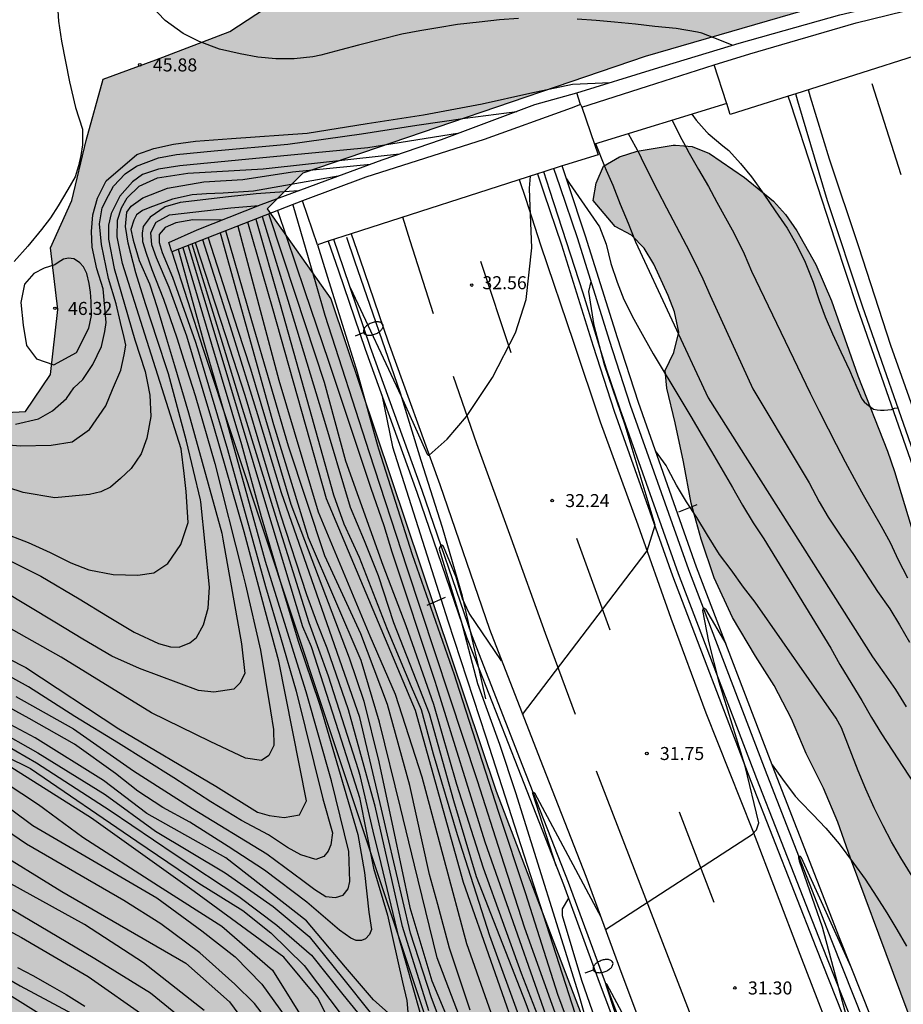
# Model space of a CAD drawing. Units: metres. Extents: x 583444 to 583795, y 4794790 to 4795041.
# Drawn here: x 583542 to 583593, y 4794900 to 4794956 of the extents above; entities that cross this region are included whole.
import ezdxf

# ---------------------------------------------------------------- set-up
doc = ezdxf.new("R2010")
doc.units = ezdxf.units.M
for name, color, linetype in [('020104', 34, 'Continuous'), ('020204', 9, 'Continuous'), ('020308', 9, 'Continuous'), ('050102', 4, 'Continuous'), ('060102', 9, 'Continuous'), ('060113', 4, 'Continuous'), ('060119', 9, 'Continuous'), ('060129', 1, 'Continuous'), ('060130', 9, 'Continuous'), ('070105', 6, 'Continuous'), ('070108', 9, 'VALLA'), ('090109', 9, 'Continuous'), ('100106', 63, 'Continuous'), ('250202', 9, 'Continuous'), ('260101', 9, 'Continuous'), ('990504', 63, 'Continuous')]:
    doc.layers.add(name, color=color, linetype=linetype)
doc.layers.add('020105', color=24, linetype='Continuous', lineweight=30)
doc.styles.add('ARIAL', font='ARIAL.TTF', dxfattribs={"height": 1})
doc.linetypes.add('VALLA', pattern='A,1,[200,DONOSTI.shx,S=0.1,R=0,X=0,Y=0],1', length=2)

# ---------------------------------------------------------------- blocks, each defined once
blk = doc.blocks.new('FAREDI')
blk.add_line((0, 0), (0.5, 0))
blk.add_lwpolyline([(0.5, 0, 0.159986), (0.538, -0.117, 0.106322), (0.675, -0.238, 0.071006), (0.858, -0.309, 0.057309), (1.099, -0.337, 0.057309), (1.339, -0.309, 0.071006), (1.522, -0.238, 0.106322), (1.659, -0.117, 0.159986), (1.697, 0, 0.159986), (1.659, 0.117, 0.106322), (1.522, 0.238, 0.071006), (1.339, 0.309, 0.057309), (1.099, 0.337, 0.057309), (0.858, 0.309, 0.071006), (0.675, 0.238, 0.106322), (0.538, 0.117, 0.159986)], format="xyb", close=True)
blk = doc.blocks.new('COTAPU')
blk.add_circle((0, 0), 0.075)

msp = doc.modelspace()

# ---------------------------------------------------------------- hatches: boundary and pattern name
at = {"layer": '990504'}
for points in [[(583627.325, 4794974.506), (583629.565, 4794971.956), (583630.875, 4794968.656), (583631.195, 4794967.726), (583631.395, 4794966.956), (583631.464, 4794964.286), (583631.824, 4794963.186), (583632.774, 4794961.536), (583633.294, 4794959.616), (583633.464, 4794957.046), (583633.334, 4794955.466), (583633.314, 4794954.596), (583633.504, 4794953.006), (583633.684, 4794950.276), (583633.664, 4794949.406), (583633.764, 4794948.476), (583634.014, 4794947.596), (583634.604, 4794946.876), (583635.364, 4794946.536), (583636.124, 4794946.416), (583637.924, 4794946.226), (583639.554, 4794945.926), (583640.374, 4794945.636), (583641.244, 4794945.406), (583642.054, 4794945.066), (583643.564, 4794944.276), (583645.074, 4794943.156), (583647.064, 4794941.536), (583647.763, 4794940.706), (583648.133, 4794939.826), (583648.333, 4794939.006), (583648.643, 4794938.126), (583649.653, 4794936.366), (583650.073, 4794935.266), (583650.113, 4794934.176), (583649.863, 4794932.276), (583649.953, 4794931.286), (583650.373, 4794930.296), (583650.903, 4794929.526), (583651.773, 4794928.966), (583653.503, 4794928.496), (583654.213, 4794928.156), (583654.863, 4794927.766), (583655.503, 4794927.266), (583656.093, 4794926.656), (583656.733, 4794925.826), (583657.263, 4794924.886), (583657.633, 4794924.016), (583657.933, 4794922.367), (583658.783, 4794921.097), (583659.393, 4794918.037), (583659.423, 4794917.047), (583659.193, 4794915.967), (583658.903, 4794914.937), (583658.833, 4794914.057), (583658.923, 4794913.027), (583659.183, 4794912.147), (583659.603, 4794911.487), (583660.252, 4794911.037), (583661.172, 4794910.527), (583661.932, 4794910.027), (583662.842, 4794909.247), (583663.592, 4794908.417), (583664.232, 4794907.587), (583665.142, 4794906.157), (583665.932, 4794904.667), (583666.292, 4794903.677), (583666.442, 4794902.637), (583666.072, 4794899.917), (583666.112, 4794899.147), (583666.242, 4794897.347), (583666.392, 4794896.527), (583666.762, 4794895.757), (583667.352, 4794894.987), (583668.252, 4794893.437), (583668.842, 4794892.557), (583669.592, 4794891.727), (583672.542, 4794888.897), (583673.242, 4794888.177), (583673.992, 4794887.397), (583674.522, 4794886.677), (583674.672, 4794885.917), (583674.662, 4794885.147), (583674.702, 4794884.387), (583675.281, 4794882.787), (583676.331, 4794880.267), (583676.791, 4794878.677), (583676.721, 4794877.907), (583676.371, 4794876.497), (583675.711, 4794875.907), (583673.601, 4794874.768), (583671.981, 4794874.368), (583671.041, 4794873.978), (583670.151, 4794873.728), (583668.971, 4794873.688), (583668.051, 4794873.898), (583667.062, 4794874.228), (583666.302, 4794874.688), (583665.452, 4794875.298), (583663.762, 4794876.688), (583662.202, 4794878.058), (583661.112, 4794878.828), (583659.052, 4794880.158), (583657.312, 4794881.468), (583655.222, 4794882.748), (583654.282, 4794883.188), (583653.812, 4794883.338), (583652.892, 4794882.808), (583652.222, 4794882.008), (583651.592, 4794881.088), (583650.752, 4794880.438), (583649.732, 4794879.748), (583648.222, 4794879.258), (583646.952, 4794879.268), (583645.972, 4794879.378), (583643.742, 4794880.138), (583642.592, 4794880.438), (583641.022, 4794881.228), (583639.942, 4794881.558), (583638.797, 4794881.698), (583638.038, 4794881.383), (583637.308, 4794880.754), (583635.714, 4794879.549), (583634.799, 4794878.919), (583633.884, 4794878.5), (583632.759, 4794878.367), (583631.686, 4794878.549), (583630.77, 4794879.306), (583630.114, 4794880.142), (583629.091, 4794882.077), (583628.132, 4794884.209), (583626.609, 4794888.209), (583624.798, 4794892.209), (583622.83, 4794896.183), (583621.885, 4794898.3), (583619.156, 4794904.81), (583618.394, 4794907.085), (583617.631, 4794909.543), (583617, 4794912.001), (583616.499, 4794914.486), (583614.869, 4794920.317), (583614.186, 4794922.356), (583613.45, 4794924.369), (583612.61, 4794926.513), (583611.112, 4794930.932), (583610.113, 4794934.515), (583609.693, 4794935.43), (583609.325, 4794936.502), (583609.037, 4794937.653), (583608.904, 4794938.856), (583608.273, 4794940.895), (583607.721, 4794942.961), (583606.092, 4794947.406), (583605.698, 4794948.609), (583605.303, 4794950.806), (583605.013, 4794951.774), (583604.881, 4794952.82), (583604.566, 4794953.866), (583604.198, 4794954.886), (583604.015, 4794955.827), (583604.095, 4794956.847), (583604.925, 4794957.347), (583605.895, 4794957.717), (583606.955, 4794958.017), (583609.055, 4794958.517), (583610.055, 4794958.806), (583611.125, 4794958.976), (583612.045, 4794959.436), (583612.645, 4794960.256), (583612.635, 4794961.266), (583611.645, 4794961.436), (583607.355, 4794960.806), (583602.595, 4794959.797), (583600.245, 4794959.357), (583598.065, 4794958.827), (583595.925, 4794958.227), (583591.545, 4794958.157), (583578.206, 4794954.287), (583558.496, 4794947.558), (583556.426, 4794945.498), (583560.109, 4794940.298), (583569.618, 4794911.918), (583580.756, 4794882.734), (583584.878, 4794866.679), (583586.048, 4794860.355), (583584.344, 4794857.52), (583580.354, 4794857.35), (583576.784, 4794860.48), (583573.194, 4794865.18), (583571.204, 4794867.42), (583567.564, 4794866.9), (583560.564, 4794867.69), (583557.814, 4794867.44), (583555.135, 4794867.98), (583552.625, 4794870.23), (583550.565, 4794872.5), (583548.655, 4794872.83), (583545.675, 4794874.93), (583542.315, 4794879.14), (583539.525, 4794880.87), (583535.745, 4794882.52), (583531.606, 4794884.89), (583523.986, 4794890.02), (583516.036, 4794893.37), (583507.917, 4794897.47), (583504.327, 4794900.39), (583503.267, 4794902.38), (583504.067, 4794903.73), (583505.327, 4794904.84), (583505.477, 4794906.13), (583504.777, 4794909.31), (583504.477, 4794913.19), (583504.357, 4794916.91), (583504.177, 4794918.94), (583502.567, 4794921.04), (583501.017, 4794920.68), (583499.207, 4794919.01), (583497.537, 4794918.25), (583495.647, 4794918.23), (583493.807, 4794919.79), (583492.697, 4794921.75), (583492.648, 4794924.01), (583493.198, 4794925.39), (583494.598, 4794927.39), (583496.198, 4794929.08), (583499.277, 4794930.05), (583502.547, 4794931), (583506.317, 4794931.789), (583508.937, 4794930.769), (583510.527, 4794927.72), (583511.727, 4794925.8), (583515.097, 4794925.159), (583518.267, 4794925.039), (583523.417, 4794925.809), (583526.057, 4794927.859), (583525.727, 4794930.159), (583524.567, 4794932.999), (583523.667, 4794935.879), (583523.637, 4794938.689), (583525.687, 4794941.559), (583526.397, 4794942.009), (583528.657, 4794942.639), (583531.447, 4794942.479), (583533.247, 4794940.269), (583533.947, 4794937.689), (583536.057, 4794934.829), (583538.776, 4794933.619), (583542.516, 4794933.809), (583543.956, 4794935.939), (583544.366, 4794939.688), (583543.956, 4794943.248), (583545.177, 4794945.978), (583545.997, 4794949.438), (583546.987, 4794952.978), (583550.017, 4794954.078), (583554.286, 4794955.728), (583556.776, 4794957.348), (583557.326, 4794959.748), (583559.656, 4794961.707), (583566.436, 4794963.747), (583569.186, 4794964.077), (583569.896, 4794962.997), (583568.666, 4794961.127), (583568.946, 4794959.217), (583570.506, 4794958.757), (583576.506, 4794959.607), (583595.066, 4794965.597), (583598.115, 4794967.327), (583599.195, 4794967.806), (583601.025, 4794968.896), (583603.145, 4794969.966), (583604.165, 4794970.556), (583606.125, 4794971.476), (583609.525, 4794972.976), (583611.615, 4794973.746), (583615.815, 4794975.186), (583616.945, 4794975.506), (583618.105, 4794975.746), (583619.125, 4794975.826), (583622.205, 4794975.766), (583623.235, 4794975.806), (583624.355, 4794975.676), (583625.245, 4794975.466)], [(583579.966, 4794949.159), (583580.922, 4794949.083), (583581.923, 4794948.681), (583583.926, 4794947.309), (583585.601, 4794945.938), (583586.304, 4794945.162), (583586.948, 4794944.222), (583588.041, 4794942.281), (583588.956, 4794940.191), (583590.456, 4794935.862), (583592.165, 4794931.517), (583592.585, 4794930.353), (583595.212, 4794921.662), (583595.918, 4794919.527), (583596.518, 4794917.093), (583597.869, 4794912.374), (583598.619, 4794910.299), (583600.343, 4794906.178), (583601.828, 4794901.997), (583604.692, 4794894.756), (583607.105, 4794889.517), (583608.138, 4794887.128), (583609.142, 4794884.964), (583610.146, 4794882.62), (583611.691, 4794878.424), (583613.852, 4794871.794), (583614.992, 4794868.629), (583615.982, 4794866.121), (583618.232, 4794859.452), (583618.818, 4794857.466), (583619.702, 4794854.704), (583620.632, 4794852.226), (583622.521, 4794847.672), (583623.271, 4794845.462), (583623.887, 4794843.357), (583624.592, 4794841.288), (583625.252, 4794839.138), (583627.145, 4794832.373), (583627.91, 4794829.85), (583628.735, 4794827.595), (583629.425, 4794825.49), (583630.174, 4794823.37), (583630.835, 4794821.309), (583631.316, 4794819.144), (583631.452, 4794818.053), (583631.304, 4794817.052), (583630.334, 4794816.662), (583629.362, 4794817.124), (583628.51, 4794817.661), (583622.783, 4794821.88), (583619, 4794824.504), (583618.341, 4794825.294), (583618.175, 4794826.34), (583618.155, 4794829.656), (583617.898, 4794832.24), (583617.506, 4794834.779), (583616.934, 4794837.453), (583616.363, 4794839.872), (583614.532, 4794845.591), (583613.034, 4794848.98), (583612.164, 4794851.309), (583611.085, 4794853.547), (583610.261, 4794855.682), (583609.541, 4794857.713), (583608.955, 4794859.848), (583608.189, 4794862.282), (583607.889, 4794863.507), (583607.078, 4794866), (583606.029, 4794868.703), (583605.039, 4794871.002), (583602.836, 4794875.809), (583601.203, 4794880.019), (583600.22, 4794882.058), (583599.065, 4794885.104), (583597.221, 4794889.389), (583595.003, 4794894.749), (583590.038, 4794908.051), (583589.318, 4794910.142), (583588.495, 4794912.097), (583587.491, 4794914.098), (583586.651, 4794916.083), (583585.648, 4794918.009), (583584.57, 4794919.71), (583583.237, 4794921.934), (583582.188, 4794924.218), (583581.438, 4794926.443), (583580.867, 4794928.534), (583580.415, 4794930.908), (583579.934, 4794933.149), (583579.453, 4794935.15), (583579.362, 4794936.165), (583579.868, 4794937.212), (583580.15, 4794938.377), (583579.904, 4794939.551), (583579.544, 4794940.492), (583578.705, 4794942.313), (583578.151, 4794943.224), (583577.418, 4794943.97), (583576.476, 4794944.476), (583575.219, 4794945.968), (583575.397, 4794946.984), (583575.816, 4794947.958), (583576.736, 4794948.498), (583577.756, 4794948.827), (583579.816, 4794949.167)]]:
    msp.add_hatch(color=256, dxfattribs=at).paths.add_polyline_path(points)

# ---------------------------------------------------------------- linework, layer by layer
at = {"layer": '020104', "flags": 128}
for points, elevation in [([(583570.906, 4794956.477), (583569.816, 4794956.397), (583568.646, 4794956.267), (583567.396, 4794956.127), (583566.266, 4794955.938), (583565.236, 4794955.768), (583564.186, 4794955.558), (583562.986, 4794955.258), (583561.696, 4794954.928), (583560.686, 4794954.668), (583559.516, 4794954.358), (583559.066, 4794954.268), (583557.996, 4794954.148), (583556.936, 4794954.148), (583555.886, 4794954.248), (583554.876, 4794954.438), (583553.696, 4794954.708), (583552.517, 4794955.138), (583551.597, 4794955.598), (583550.557, 4794956.358), (583549.727, 4794957.228)], 46), ([(583583.226, 4794954.927), (583582.516, 4794955.227), (583581.476, 4794955.617), (583581.236, 4794955.687), (583580.006, 4794955.897), (583578.776, 4794956.017), (583577.656, 4794956.137), (583576.436, 4794956.267), (583575.396, 4794956.357), (583574.286, 4794956.437)], 46), ([(583541.926, 4794933.079), (583543.266, 4794933.379), (583544.066, 4794933.849), (583544.876, 4794934.559), (583545.296, 4794935.169), (583545.816, 4794935.659), (583546.396, 4794936.518), (583546.886, 4794937.558), (583547.076, 4794938.428), (583547.166, 4794938.938), (583546.986, 4794940.878), (583546.626, 4794942.038), (583546.356, 4794943.288), (583546.316, 4794944.188), (583546.386, 4794945.148), (583546.666, 4794946.118), (583547.156, 4794947.108), (583548.926, 4794948.628), (583549.906, 4794948.968), (583551.046, 4794949.228), (583552.296, 4794949.388), (583554.376, 4794949.548), (583558.736, 4794949.858), (583562.196, 4794950.408), (583565.436, 4794950.908), (583568.816, 4794951.558), (583571.566, 4794952.158), (583574.026, 4794952.687), (583576.186, 4794952.787)], 45.5), ([(583580.896, 4794950.957), (583581.146, 4794950.607), (583581.756, 4794949.907), (583581.842, 4794949.835)], 34.5), ([(583579.766, 4794950.607), (583580.236, 4794949.657), (583580.412, 4794949.32)], 34), ([(583567.396, 4794949.838), (583562.226, 4794949.018), (583554.776, 4794948.308), (583551.396, 4794947.978), (583550.166, 4794947.788), (583549.256, 4794947.468), (583548.676, 4794947.048), (583547.936, 4794946.228), (583547.446, 4794945.228), (583547.296, 4794944.558), (583547.296, 4794943.748), (583547.616, 4794942.058), (583548.816, 4794937.938), (583549.406, 4794936.108), (583549.518, 4794935.547)], 44.5), ([(583577.236, 4794949.837), (583577.876, 4794948.677), (583577.982, 4794948.445)], 33.5), ([(583581.842, 4794949.835), (583582.693, 4794949.134), (583583.03, 4794948.854), (583583.699, 4794948.108), (583584.34, 4794947.34), (583585.043, 4794946.341), (583585.696, 4794945.371), (583586.394, 4794944.384), (583586.951, 4794943.402), (583587.429, 4794942.42), (583587.886, 4794941.259), (583588.241, 4794940.215), (583588.585, 4794939.267), (583589.008, 4794938.297), (583589.486, 4794937.247), (583589.993, 4794936.198), (583590.399, 4794935.188), (583590.698, 4794934.549), (583590.821, 4794934.375), (583590.979, 4794934.229), (583591.372, 4794933.954), (583591.574, 4794933.904), (583591.777, 4794933.882), (583591.984, 4794933.882), (583592.4, 4794933.917), (583592.585, 4794933.996), (583592.774, 4794934.027)], 34.5), ([(583575.346, 4794949.258), (583575.866, 4794947.958), (583575.967, 4794947.719)], 33), ([(583580.412, 4794949.32), (583580.74, 4794948.704), (583581.286, 4794947.756), (583581.853, 4794946.775), (583582.343, 4794945.888), (583582.833, 4794944.985), (583583.328, 4794944.115), (583583.908, 4794942.899), (583584.342, 4794941.895), (583587.721, 4794934.87), (583588.228, 4794933.821), (583588.757, 4794932.811), (583589.219, 4794931.908), (583589.731, 4794930.909), (583590.255, 4794929.955), (583590.779, 4794929.001), (583591.291, 4794928.098), (583591.809, 4794927.206), (583592.332, 4794926.258), (583592.789, 4794925.259), (583593.318, 4794924.216)], 34), ([(583550.136, 4794935.905), (583549.386, 4794938.268), (583548.106, 4794942.338), (583547.796, 4794943.878), (583547.806, 4794944.838), (583548.046, 4794945.558), (583548.376, 4794946.128), (583549.056, 4794946.808), (583550.116, 4794947.288), (583551.856, 4794947.558), (583556.196, 4794947.808), (583561.426, 4794948.378), (583564.066, 4794948.668)], 44), ([(583550.676, 4794936.218), (583550.106, 4794937.908), (583549.416, 4794940.018), (583548.876, 4794941.798), (583548.426, 4794943.518), (583548.266, 4794944.478), (583548.356, 4794945.298), (583548.606, 4794945.658), (583549.266, 4794946.138), (583550.696, 4794946.678), (583552.776, 4794947.058), (583555.026, 4794947.188), (583557.886, 4794947.628), (583562.396, 4794948.078)], 43.5), ([(583577.982, 4794948.445), (583578.379, 4794947.614), (583578.924, 4794946.546), (583579.449, 4794945.561), (583579.999, 4794944.495), (583580.574, 4794943.401), (583581.021, 4794942.535), (583581.528, 4794941.469), (583581.966, 4794940.49), (583584.417, 4794935.125), (583587.081, 4794930.668), (583587.668, 4794929.701), (583588.235, 4794928.6), (583588.76, 4794927.714), (583589.482, 4794926.627), (583590.221, 4794925.56), (583590.885, 4794924.526), (583591.593, 4794923.437), (583592.303, 4794922.434), (583592.868, 4794921.502), (583593.436, 4794920.506)], 33.5), ([(583575.967, 4794947.719), (583576.35, 4794946.864), (583576.769, 4794945.766), (583577.233, 4794944.672), (583577.652, 4794943.59), (583581.841, 4794934.591), (583591.311, 4794919.658), (583591.967, 4794918.748), (583592.633, 4794917.785), (583593.258, 4794916.788)], 33), ([(583560.516, 4794947.388), (583555.646, 4794946.518), (583553.896, 4794946.408), (583552.936, 4794946.358), (583552.106, 4794946.308), (583550.986, 4794946.058), (583549.666, 4794945.578), (583549.246, 4794945.408), (583548.896, 4794945.148), (583548.756, 4794944.848), (583548.576, 4794944.308), (583548.706, 4794943.688), (583549.066, 4794942.518), (583549.656, 4794941.168), (583550.096, 4794939.798), (583550.626, 4794937.998), (583551.091, 4794936.458)], 43), ([(583552.134, 4794937.061), (583551.806, 4794938.148), (583550.786, 4794940.958), (583550.056, 4794942.668), (583549.796, 4794943.428), (583549.736, 4794944.128), (583550.046, 4794944.728), (583550.806, 4794945.158), (583554.346, 4794945.548), (583555.946, 4794945.688)], 42), ([(583557.026, 4794945.398), (583558.587, 4794940.794)], 34), ([(583557.906, 4794945.728), (583559.228, 4794941.165)], 33.5), ([(583553.806, 4794944.848), (583552.146, 4794944.868), (583551.166, 4794944.688), (583550.556, 4794944.428), (583550.206, 4794944.018), (583550.206, 4794943.548), (583550.376, 4794942.978), (583550.986, 4794941.558), (583552.306, 4794937.808), (583552.472, 4794937.257)], 41.5), ([(583556.752, 4794939.733), (583555.326, 4794944.728)], 36), ([(583555.786, 4794944.908), (583557.176, 4794939.978)], 35.5), ([(583558.08, 4794940.501), (583556.536, 4794945.208)], 34.5), ([(583555.559, 4794939.042), (583554.056, 4794944.228)], 37), ([(583554.736, 4794944.498), (583556.109, 4794939.36)], 36.5), ([(583554.047, 4794938.168), (583552.296, 4794943.538)], 39), ([(583554.409, 4794938.377), (583552.736, 4794943.708)], 38.5), ([(583553.036, 4794943.828), (583554.732, 4794938.564)], 38), ([(583552.889, 4794937.498), (583552.766, 4794937.908), (583551.316, 4794943.148)], 41), ([(583551.576, 4794943.258), (583553.232, 4794937.696)], 40.5), ([(583553.777, 4794938.012), (583552.106, 4794943.458)], 39.5), ([(583559.326, 4794943.428), (583559.914, 4794941.562)], 33), ([(583559.914, 4794941.562), (583561.611, 4794936.074), (583562.789, 4794931.846), (583562.848, 4794931.659), (583564.784, 4794925.566), (583567.204, 4794918.641), (583567.317, 4794918.286), (583569.761, 4794910.714), (583571.324, 4794906.014), (583573.16, 4794900.216), (583575.586, 4794893.696)], 33), ([(583571.152, 4794916.342), (583578.322, 4794925.772), (583578.796, 4794927.262), (583577.058, 4794933.015), (583575.87, 4794936.498), (583575.265, 4794938.76), (583574.969, 4794940.729), (583575.097, 4794941.309)], 32), ([(583558.587, 4794940.794), (583559.966, 4794936.72), (583561.787, 4794931.24), (583562.399, 4794929.399), (583563.158, 4794927.232), (583563.608, 4794925.713), (583566.093, 4794918.263), (583566.191, 4794917.948), (583568.976, 4794909.004), (583573.612, 4794895.82)], 34), ([(583559.228, 4794941.165), (583559.748, 4794939.37), (583562.317, 4794931.449), (583564.483, 4794924.797), (583568.541, 4794912.526), (583569.89, 4794908.264), (583571.266, 4794904.045), (583573.944, 4794896.531)], 33.5), ([(583573.498, 4794895.185), (583571.095, 4794901.414), (583568.895, 4794907.476), (583567.368, 4794912.31), (583566.036, 4794916.923), (583564.445, 4794921.451), (583563.122, 4794924.926), (583560.968, 4794930.948), (583559.73, 4794935.474), (583558.08, 4794940.501)], 34.5), ([(583585.481, 4794859.267), (583585.48, 4794859.614), (583585.161, 4794862.212), (583584.448, 4794864.523), (583583.184, 4794867.575), (583579.903, 4794873.919), (583572.879, 4794892.006), (583567.736, 4794906.653), (583564.975, 4794916.569), (583559.847, 4794928.776), (583556.752, 4794939.733)], 36), ([(583557.176, 4794939.978), (583558.719, 4794934.493), (583560.264, 4794929.008), (583560.849, 4794927.342), (583561.737, 4794925.414), (583563.338, 4794921.255), (583564.734, 4794917.959), (583565.313, 4794916.63), (583565.993, 4794914.068), (583567.38, 4794909.431), (583569.252, 4794903.591), (583572.806, 4794893.771)], 35.5), ([(583566.259, 4794905.383), (583565.79, 4794907.106), (583564.65, 4794912.243), (583563.358, 4794916.91), (583561.835, 4794920.984), (583559.765, 4794925.492), (583557.66, 4794931.819), (583555.559, 4794939.042)], 37), ([(583556.109, 4794939.36), (583557.107, 4794935.626), (583559.375, 4794928.035), (583562.358, 4794920.87), (583563.817, 4794917.519), (583565.352, 4794912.755), (583567.911, 4794903.146), (583572.601, 4794889.843), (583576.658, 4794879.235), (583580.281, 4794870.184), (583581.268, 4794867.795)], 36.5), ([(583554.732, 4794938.564), (583555.472, 4794936.273), (583557.801, 4794928.461), (583561.165, 4794919.616), (583562.002, 4794917.116), (583562.872, 4794913.62), (583563.688, 4794909.756)], 38), ([(583561.695, 4794913.146), (583559.958, 4794918.55), (583558.851, 4794921.624), (583557.01, 4794927.511), (583554.863, 4794934.474), (583553.777, 4794938.012)], 39.5), ([(583562.434, 4794911.888), (583561.112, 4794916.604), (583559.891, 4794920.173), (583559.298, 4794921.668), (583558.721, 4794923.248), (583557.193, 4794927.894), (583555.171, 4794934.73), (583554.047, 4794938.168)], 39), ([(583563.021, 4794910.891), (583561.776, 4794916.161), (583557.264, 4794929.116), (583555.9, 4794933.627), (583554.409, 4794938.377)], 38.5), ([(583558.257, 4794918.993), (583556.343, 4794925.171), (583554.003, 4794933.664), (583552.889, 4794937.498)], 41), ([(583553.232, 4794937.696), (583554.947, 4794931.909), (583556.079, 4794927.753), (583557.19, 4794924.028), (583558.247, 4794920.507), (583559.403, 4794917.043)], 40.5), ([(583556.334, 4794922.264), (583555.108, 4794926.873), (583553.37, 4794932.939), (583552.134, 4794937.061)], 42), ([(583552.472, 4794937.257), (583554.153, 4794931.624), (583556.34, 4794923.728), (583557.196, 4794920.797)], 41.5), ([(583552.609, 4794928.6), (583552.596, 4794928.727), (583551.78, 4794932.105), (583550.757, 4794935.977), (583550.676, 4794936.218)], 43.5), ([(583551.091, 4794936.458), (583551.902, 4794933.742), (583553.813, 4794926.789), (583553.875, 4794926.446)], 43), ([(583551.652, 4794930.227), (583551.479, 4794931.667), (583550.136, 4794935.905)], 44), ([(583549.518, 4794935.547), (583549.682, 4794934.753), (583549.728, 4794933.523), (583549.725, 4794933.505)], 44.5), ([(583549.728, 4794933.523), (583549.506, 4794932.269), (583549.166, 4794931.369), (583548.596, 4794930.519), (583547.976, 4794929.939), (583547.416, 4794929.439), (583546.856, 4794929.179), (583546.206, 4794929.019), (583544.196, 4794928.829), (583542.366, 4794929.149), (583540.656, 4794929.689)], 44.5), ([(583593.593, 4794907.019), (583592.949, 4794908.079), (583592.411, 4794909.004), (583591.916, 4794909.916), (583591.399, 4794910.959), (583590.926, 4794912.032), (583590.475, 4794913.097), (583589.527, 4794915.566), (583589.214, 4794916.137), (583584.549, 4794922.825), (583583.884, 4794923.689), (583583.158, 4794924.679), (583582.493, 4794925.569), (583581.806, 4794926.673), (583581.184, 4794927.694), (583580.602, 4794928.597), (583580.02, 4794929.57), (583579.529, 4794930.464), (583579.415, 4794930.696), (583578.804, 4794931.547)], 32), ([(583541.066, 4794926.869), (583542.656, 4794926.259), (583543.936, 4794925.679), (583545.116, 4794925.089), (583546.166, 4794924.689), (583547.556, 4794924.419), (583548.986, 4794924.379), (583549.896, 4794924.499), (583550.706, 4794925.039), (583551.456, 4794926.149), (583551.886, 4794927.409), (583551.776, 4794929.189), (583551.652, 4794930.227)], 44), ([(583540.956, 4794925.519), (583543.386, 4794924.309), (583545.596, 4794923.019), (583547.226, 4794922.009), (583548.766, 4794921.079), (583550.166, 4794920.429), (583550.866, 4794920.249), (583551.356, 4794920.229), (583551.986, 4794920.469), (583552.356, 4794920.789), (583552.766, 4794921.519), (583553.026, 4794922.469), (583553.106, 4794923.689), (583552.609, 4794928.6)], 43.5), ([(583553.875, 4794926.446), (583554.956, 4794920.409), (583555.146, 4794918.709), (583554.866, 4794918.139), (583554.506, 4794917.809), (583553.356, 4794917.629), (583552.476, 4794917.729), (583549.076, 4794918.999), (583547.486, 4794919.709), (583545.816, 4794920.679), (583544.206, 4794921.659), (583541.196, 4794923.479)], 43), ([(583569.943, 4794919.441), (583568.078, 4794922.18), (583567.684, 4794923.01), (583567.33, 4794924.264), (583566.596, 4794926.033), (583566.557, 4794926.094), (583566.505, 4794926.113), (583566.455, 4794926.101), (583566.429, 4794926.067), (583566.38, 4794925.992), (583566.343, 4794925.864), (583567.603, 4794921.713), (583568.556, 4794918.126), (583569.827, 4794914.638), (583570.745, 4794911.834), (583574.376, 4794900.239), (583576.064, 4794894.329)], 32), ([(583539.496, 4794920.589), (583542.536, 4794919.059), (583547.896, 4794915.519), (583553.476, 4794912.209), (583555.885, 4794910.709), (583556.545, 4794910.519), (583557.405, 4794910.399), (583558.305, 4794910.549), (583558.695, 4794911.359), (583557.096, 4794919.409), (583556.334, 4794922.264)], 42), ([(583575.927, 4794903.95), (583584.4, 4794909.435), (583584.623, 4794909.689), (583584.762, 4794910.095), (583583.971, 4794913.365), (583582.471, 4794918.201), (583581.878, 4794920.546), (583581.543, 4794922.333), (583581.547, 4794922.421), (583581.565, 4794922.475), (583581.627, 4794922.473), (583581.683, 4794922.409), (583582.869, 4794920.413)], 31.5), ([(583557.196, 4794920.797), (583558.106, 4794917.689), (583559.645, 4794911.479), (583560.205, 4794909.509), (583560.105, 4794908.829), (583559.945, 4794908.469), (583559.695, 4794908.149), (583559.235, 4794907.979), (583558.375, 4794908.249), (583557.605, 4794908.679), (583556.505, 4794909.409), (583554.955, 4794910.229), (583553.196, 4794911.299), (583551.056, 4794912.689), (583547.866, 4794914.689), (583545.356, 4794916.219), (583542.686, 4794917.929), (583540.656, 4794919.059)], 41.5), ([(583559.403, 4794917.043), (583559.555, 4794916.579), (583560.875, 4794912.109), (583561.655, 4794909.419), (583562.035, 4794907.229), (583562.285, 4794904.939), (583562.445, 4794903.939), (583562.325, 4794903.659), (583562.105, 4794903.409), (583561.875, 4794903.309), (583561.555, 4794903.309), (583561.255, 4794903.439), (583560.595, 4794903.909), (583558.725, 4794905.519), (583556.285, 4794907.369), (583554.185, 4794908.729), (583551.976, 4794910.129), (583550.426, 4794910.969), (583548.986, 4794911.929), (583547.686, 4794912.939), (583545.326, 4794914.629), (583542.726, 4794916.119), (583538.136, 4794918.629)], 40.5), ([(583541.946, 4794917.379), (583545.276, 4794915.519), (583548.726, 4794913.089), (583552.126, 4794910.919), (583556.405, 4794908.309), (583558.485, 4794906.769), (583559.175, 4794906.249), (583559.805, 4794905.839), (583560.365, 4794905.789), (583560.805, 4794905.929), (583561.095, 4794906.289), (583561.195, 4794906.709), (583561.145, 4794908.439), (583560.135, 4794912.519), (583558.676, 4794917.649), (583558.257, 4794918.993)], 41), ([(583536.896, 4794916.129), (583542.806, 4794913.229), (583548.916, 4794909.039), (583552.505, 4794906.619), (583555.035, 4794905.039), (583556.645, 4794903.759), (583558.565, 4794901.859), (583560.815, 4794898.899)], 38.5), ([(583540.766, 4794915.519), (583543.226, 4794914.129), (583547.096, 4794911.729), (583550.006, 4794909.609), (583554.005, 4794907.209), (583556.785, 4794905.269), (583558.845, 4794903.539), (583560.765, 4794901.159), (583562.375, 4794899.159)], 39.5), ([(583540.746, 4794914.939), (583543.146, 4794913.559), (583547.386, 4794910.799), (583551.136, 4794908.269), (583554.805, 4794905.849), (583556.985, 4794904.189), (583558.995, 4794902.469), (583560.795, 4794900.189), (583562.735, 4794897.809)], 39), ([(583561.195, 4794896.259), (583559.365, 4794899.959), (583557.385, 4794902.349), (583552.235, 4794906.129), (583546.306, 4794910.369), (583541.516, 4794913.399)], 38), ([(583565.245, 4794899.149), (583564.035, 4794903.429), (583562.885, 4794908.229), (583562.595, 4794909.359), (583561.815, 4794912.749), (583561.695, 4794913.146)], 39.5), ([(583585.538, 4794913.429), (583586.125, 4794912.617), (583586.847, 4794911.64), (583587.158, 4794911.304), (583587.871, 4794910.567), (583588.623, 4794909.782), (583589.392, 4794908.879), (583590.206, 4794907.767), (583590.897, 4794906.851), (583591.567, 4794905.808), (583592.14, 4794904.905), (583592.705, 4794903.945), (583593.269, 4794902.99)], 31.5), ([(583539.286, 4794912.659), (583542.936, 4794909.939), (583550.076, 4794905.769), (583552.675, 4794903.859), (583554.595, 4794902.359), (583556.125, 4794900.799), (583557.515, 4794898.879)], 37), ([(583565.745, 4794899.249), (583564.225, 4794904.109), (583562.665, 4794911.059), (583562.434, 4794911.888)], 39), ([(583573.078, 4794907.618), (583571.735, 4794911.791), (583571.725, 4794911.82), (583571.759, 4794911.855), (583571.802, 4794911.844), (583571.831, 4794911.82), (583575.676, 4794904.631)], 31.5), ([(583536.246, 4794911.289), (583544.606, 4794906.139), (583551.755, 4794902.009), (583554.255, 4794899.769), (583555.825, 4794897.659)], 36), ([(583567.315, 4794896.229), (583565.905, 4794899.999), (583564.695, 4794903.729), (583563.375, 4794909.389), (583563.021, 4794910.891)], 38.5), ([(583558.315, 4794896.269), (583555.695, 4794899.679), (583554.575, 4794900.789), (583552.555, 4794902.599), (583550.315, 4794904.269), (583548.176, 4794905.619), (583545.726, 4794907.039), (583542.576, 4794908.869), (583540.136, 4794910.519)], 36.5), ([(583563.688, 4794909.756), (583564.645, 4794905.209), (583565.915, 4794900.979), (583567.405, 4794897.439)], 38), ([(583552.795, 4794899.269), (583549.305, 4794902.019), (583545.906, 4794904.229), (583536.666, 4794909.329)], 35.5), ([(583590.087, 4794901.777), (583587.221, 4794908.083), (583587.157, 4794908.155), (583587.056, 4794908.178), (583587.054, 4794908.075), (583587.085, 4794907.907), (583588.415, 4794904.093), (583590.092, 4794897.807)], 31), ([(583537.576, 4794906.01), (583542.286, 4794903.48), (583546.126, 4794901.23), (583549.515, 4794898.849)], 34.5), ([(583573.789, 4794905.753), (583573.438, 4794905.139), (583573.438, 4794904.743), (583574.536, 4794901.03), (583576.391, 4794895.71), (583578.741, 4794889.106), (583581.231, 4794881.983), (583581.714, 4794880.183), (583582.599, 4794877.353), (583583.708, 4794874.648), (583585.414, 4794870.58), (583585.99, 4794869.256), (583587.61, 4794865.066), (583589.063, 4794861.953), (583589.537, 4794861.167), (583589.699, 4794860.737), (583590.066, 4794859.414), (583591.579, 4794853.872), (583592.362, 4794850.443), (583592.907, 4794846.027), (583592.962, 4794845.098), (583592.997, 4794844.643), (583593.038, 4794843.426), (583593.066, 4794842.184)], 31.5), ([(583568.125, 4794899.299), (583566.945, 4794902.859), (583566.259, 4794905.383)], 37), ([(583535.506, 4794904.58), (583542.196, 4794900.69), (583546.035, 4794898.63)], 33.5), ([(583543.896, 4794898.71), (583538.796, 4794901.89)], 33), ([(583542.046, 4794901.75), (583542.936, 4794901.29), (583543.906, 4794900.73), (583544.856, 4794900.19), (583545.925, 4794899.52)], 34), ([(583579.792, 4794893.718), (583576.007, 4794900.8), (583575.986, 4794900.816), (583575.95, 4794900.821), (583575.936, 4794900.796), (583575.939, 4794900.746), (583578.155, 4794894.038)], 31)]:
    msp.add_lwpolyline(points, dxfattribs=dict(at, elevation=elevation))
at = {"layer": '020104', "elevation": 46, "flags": 128}
msp.add_lwpolyline([(583543.576, 4794942.078), (583542.996, 4794941.768), (583542.446, 4794941.158), (583542.236, 4794940.088), (583542.376, 4794938.789), (583542.576, 4794937.609), (583543.146, 4794936.839), (583544.136, 4794936.499), (583545.446, 4794937.208), (583546.156, 4794938.608), (583546.306, 4794939.348), (583546.286, 4794940.158), (583546.246, 4794940.688), (583546.186, 4794941.188), (583546.046, 4794941.758), (583545.856, 4794942.148), (583545.646, 4794942.378), (583545.456, 4794942.518), (583545.286, 4794942.608), (583544.996, 4794942.658), (583544.696, 4794942.598), (583544.386, 4794942.408), (583544.196, 4794942.268)], close=True, dxfattribs=at)
at = {"layer": '020105', "flags": 128}
for points, elevation in [([(583541.106, 4794931.919), (583542.196, 4794931.829), (583543.996, 4794931.879), (583545.196, 4794932.059), (583546.196, 4794932.769), (583547.136, 4794934.129), (583547.516, 4794935.079), (583547.996, 4794936.188), (583548.196, 4794937.078), (583548.286, 4794937.638), (583548.196, 4794938.078), (583547.986, 4794938.938), (583547.726, 4794940.018), (583547.286, 4794941.478), (583546.886, 4794943.438), (583546.776, 4794944.638), (583546.936, 4794945.558), (583547.286, 4794946.258), (583547.576, 4794946.798), (583548.256, 4794947.518), (583548.906, 4794947.958), (583550.176, 4794948.438), (583551.206, 4794948.638), (583553.386, 4794948.838), (583557.616, 4794949.218), (583561.866, 4794949.828), (583565.066, 4794950.328), (583567.846, 4794950.728), (583570.816, 4794951.108)], 45), ([(583571.565, 4794946.134), (583571.546, 4794946.678), (583571.606, 4794947.388)], 32.5), ([(583573.676, 4794947.228), (583573.859, 4794946.96)], 32.5), ([(583573.859, 4794946.96), (583575.59, 4794944.452), (583575.963, 4794943.457)], 32.5), ([(583558.236, 4794946.538), (583555.796, 4794946.358), (583554.196, 4794946.188), (583551.416, 4794945.858), (583550.566, 4794945.608), (583549.686, 4794945.018), (583549.296, 4794944.478), (583549.236, 4794944.088), (583549.256, 4794943.618), (583549.456, 4794942.938), (583549.796, 4794941.998), (583550.456, 4794940.288), (583551.226, 4794938.058), (583551.634, 4794936.771)], 42.5), ([(583561.21, 4794940.952), (583564.157, 4794934.697), (583565.654, 4794931.345), (583565.71, 4794931.301), (583565.765, 4794931.29), (583566.802, 4794932.208), (583567.914, 4794933.529), (583569.417, 4794935.768), (583570.733, 4794938.353), (583571.347, 4794940.263), (583571.68, 4794943.248), (583571.565, 4794946.134)], 32.5), ([(583556.146, 4794945.058), (583557.616, 4794940.232)], 35), ([(583555.206, 4794938.838), (583553.736, 4794944.098)], 37.5), ([(583551.876, 4794943.368), (583553.527, 4794937.867)], 40), ([(583575.963, 4794943.457), (583576.235, 4794942.335), (583576.599, 4794941.272), (583576.98, 4794940.274), (583577.555, 4794939.133), (583578.134, 4794938.095), (583578.678, 4794937.128), (583580.269, 4794934.48), (583580.847, 4794933.529), (583581.498, 4794932.417), (583582.036, 4794931.513), (583582.711, 4794930.357), (583583.24, 4794929.422), (583583.815, 4794928.412), (583584.434, 4794927.399), (583585.056, 4794926.461), (583588.915, 4794920.159), (583589.437, 4794919.215), (583590.125, 4794918.087), (583590.703, 4794917.139), (583591.247, 4794916.167), (583591.82, 4794915.229), (583593.704, 4794912.34)], 32.5), ([(583557.616, 4794940.232), (583559.623, 4794933.64), (583561.216, 4794928.304), (583562.018, 4794926.377), (583562.82, 4794924.348), (583563.717, 4794921.644), (583565.774, 4794916.407), (583567.174, 4794911.386), (583568.476, 4794907), (583571.334, 4794899.679), (583575.996, 4794886.925), (583579.528, 4794877.379), (583581.24, 4794873.322), (583582.945, 4794870.369), (583584.327, 4794867.316), (583585.79, 4794863.408), (583587.063, 4794859.556), (583587.647, 4794857.795), (583588, 4794856.679), (583588.074, 4794856.067), (583587.953, 4794855.589), (583587.795, 4794855.387), (583587.418, 4794855.303), (583587.281, 4794855.298)], 35), ([(583564.927, 4794907.648), (583564.112, 4794910.984), (583562.915, 4794915.902), (583561.842, 4794919.454), (583558.811, 4794926.534), (583556.826, 4794933.048), (583555.206, 4794938.838)], 37.5), ([(583553.527, 4794937.867), (583556.343, 4794928.496), (583558.465, 4794921.423), (583558.974, 4794920.266), (583560.707, 4794914.826)], 40), ([(583551.634, 4794936.771), (583552.277, 4794934.735), (583553.418, 4794930.807), (583555.011, 4794924.515)], 42.5), ([(583563.035, 4794934.766), (583563.654, 4794931.783), (583566.844, 4794921.735), (583569.031, 4794915.06), (583574.344, 4794898.525), (583580.648, 4794881.221), (583582.828, 4794875.175), (583583.886, 4794872.433), (583584.888, 4794870.229), (583588.366, 4794862.049), (583588.607, 4794861.63), (583588.858, 4794861.221), (583589.077, 4794860.801), (583589.54, 4794859.414), (583590.54, 4794856.14), (583591.204, 4794853.893), (583592.237, 4794849.066), (583592.275, 4794848.59), (583592.298, 4794844.09), (583592.267, 4794843.802), (583592.195, 4794842.854)], 32.5), ([(583555.011, 4794924.515), (583555.186, 4794923.809), (583556.056, 4794920.059), (583556.616, 4794916.559), (583556.796, 4794915.469), (583556.826, 4794914.559), (583556.526, 4794913.969), (583556.106, 4794913.689), (583555.186, 4794913.829), (583553.146, 4794914.789), (583549.776, 4794916.439), (583544.566, 4794919.639), (583540.146, 4794922.129), (583536.896, 4794923.879), (583534.686, 4794924.899), (583533.726, 4794925.269)], 42.5), ([(583560.707, 4794914.826), (583561.755, 4794911.549), (583562.555, 4794907.479), (583563.375, 4794904.769), (583564.235, 4794900.909), (583564.475, 4794899.849), (583564.545, 4794899.179), (583564.195, 4794898.789), (583563.745, 4794898.839), (583562.565, 4794899.889), (583560.945, 4794901.769), (583558.705, 4794904.439), (583554.045, 4794908.079), (583549.496, 4794910.639), (583547.006, 4794912.539), (583543.066, 4794914.999), (583539.016, 4794917.149), (583531.756, 4794919.839)], 40), ([(583530.746, 4794916.979), (583533.076, 4794916.249), (583536.826, 4794914.799), (583540.356, 4794913.049), (583543.266, 4794911.159), (583545.816, 4794909.269), (583550.166, 4794906.459), (583553.815, 4794904.129), (583556.735, 4794901.599), (583568.604, 4794882.55), (583572.134, 4794877.22), (583573.124, 4794875.76), (583574.024, 4794874.68), (583574.944, 4794874.23), (583575.494, 4794874.16), (583575.874, 4794874.59), (583576.004, 4794875.6), (583574.004, 4794881.439), (583571.025, 4794889.679), (583566.235, 4794902.309), (583564.927, 4794907.648)], 37.5), ([(583587.281, 4794855.298), (583586.373, 4794855.26), (583585.593, 4794855.26), (583584.323, 4794855.42), (583582.844, 4794856.1), (583581.604, 4794857.09), (583580.034, 4794858.64), (583577.874, 4794861.48), (583575.564, 4794864.89), (583572.944, 4794868.44), (583569.014, 4794873.71), (583565.065, 4794878.75), (583561.875, 4794883.54), (583557.545, 4794890.81), (583555.735, 4794893.93), (583554.225, 4794896.149), (583552.095, 4794898.329), (583549.705, 4794900.269), (583546.496, 4794902.249), (583537.486, 4794907.6), (583528.736, 4794911.41)], 35)]:
    msp.add_lwpolyline(points, dxfattribs=dict(at, elevation=elevation))
at = {"layer": '050102'}
for points in [[(583616.688, 4794825.538, 27.842), (583612.664, 4794839.248, 28.486), (583608.817, 4794851.344, 28.849), (583606.912, 4794856.709, 29.095), (583604.149, 4794863.893, 29.285), (583600.856, 4794872.589, 29.708), (583597.924, 4794880.38, 30.042), (583593.952, 4794890.719, 30.399), (583588.969, 4794903.298, 30.858), (583585.243, 4794912.86, 31.125), (583580.727, 4794924.677, 31.578), (583577.37, 4794934.16, 31.839), (583576.161, 4794937.903, 31.967), (583574.33, 4794943.762, 32.077), (583573.323, 4794946.767, 32.158), (583572.956, 4794947.828, 32.189)], [(583599.458, 4794837.847, 28.158), (583599.223, 4794838.687, 28.196), (583597.979, 4794842.521, 28.322), (583596.099, 4794848.111, 28.56), (583593.602, 4794854.994, 28.92), (583591.089, 4794861.604, 29.224), (583588.973, 4794867.543, 29.502), (583586.509, 4794874.146, 29.786), (583583.566, 4794881.464, 30.194), (583580.686, 4794888.774, 30.49), (583578.205, 4794894.807, 30.746), (583575.876, 4794901.016, 31.01), (583573.804, 4794906.649, 31.298), (583571.173, 4794913.37, 31.54), (583568.233, 4794920.908, 31.768), (583565.372, 4794929.259, 32.118), (583562.389, 4794937.499, 32.288), (583560.822, 4794942.087, 32.488), (583560.266, 4794943.728, 32.559)]]:
    msp.add_polyline3d(points, dxfattribs=at)
at = {"layer": '060102'}
for points in [[(583633.867, 4794813.271, 30.318), (583632.829, 4794817.853, 30.414), (583631.047, 4794824.692, 30.652), (583628.598, 4794833.582, 31.026), (583626.347, 4794841.609, 31.361), (583624.031, 4794849.046, 31.672), (583618.989, 4794863.854, 32.262), (583612.985, 4794880.179, 32.905), (583607.477, 4794894.42, 33.333), (583602.659, 4794907.087, 33.829), (583597.151, 4794921.518, 34.155), (583590.725, 4794939.883, 34.662), (583588.722, 4794945.961, 34.762), (583587.015, 4794951.698, 34.882), (583586.887, 4794952.133, 34.889)], [(583572.016, 4794947.518, 32.469), (583572.382, 4794946.428, 32.448), (583573.387, 4794943.427, 32.367), (583575.216, 4794937.573, 32.257), (583576.427, 4794933.826, 32.129), (583579.788, 4794924.331, 31.868), (583584.309, 4794912.499, 31.415), (583588.038, 4794902.932, 31.148), (583593.02, 4794890.355, 30.689), (583596.989, 4794880.024, 30.332), (583599.92, 4794872.235, 29.998), (583603.214, 4794863.536, 29.575), (583605.973, 4794856.362, 29.385), (583607.868, 4794851.025, 29.139), (583611.707, 4794838.955, 28.776), (583615.368, 4794826.483, 28.19)], [(583561.273, 4794944.056, 32.849), (583561.767, 4794942.605, 32.786), (583563.396, 4794937.834, 32.577), (583566.378, 4794929.595, 32.407), (583569.235, 4794921.257, 32.058), (583572.166, 4794913.741, 31.829), (583574.801, 4794907.01, 31.588), (583576.876, 4794901.37, 31.299), (583579.198, 4794895.18, 31.035), (583581.675, 4794889.155, 30.78), (583584.557, 4794881.842, 30.483), (583587.504, 4794874.514, 30.075), (583589.975, 4794867.89, 29.791), (583592.09, 4794861.955, 29.514), (583594.602, 4794855.347, 29.21), (583597.106, 4794848.444, 28.85), (583598.992, 4794842.836, 28.612), (583600.245, 4794838.975, 28.485), (583600.838, 4794836.862, 28.39)]]:
    msp.add_polyline3d(points, dxfattribs=at)
at = {"layer": '060113'}
for points in [[(583617.32, 4794825.086, 28.105), (583613.122, 4794839.388, 28.776), (583609.271, 4794851.497, 29.139), (583607.361, 4794856.875, 29.385), (583604.597, 4794864.064, 29.575), (583601.305, 4794872.758, 29.998), (583598.372, 4794880.55, 30.332), (583594.399, 4794890.893, 30.689), (583589.415, 4794903.473, 31.148), (583585.69, 4794913.032, 31.415), (583581.177, 4794924.842, 31.868), (583577.822, 4794934.32, 32.129), (583576.613, 4794938.06, 32.257), (583574.782, 4794943.922, 32.367), (583573.774, 4794946.929, 32.448), (583573.427, 4794947.973, 32.469)], [(583559.946, 4794943.628, 32.789), (583560.538, 4794941.923, 32.717), (583562.082, 4794937.401, 32.52), (583565.064, 4794929.161, 32.35), (583567.927, 4794920.806, 32), (583568.647, 4794918.961, 31.944)], [(583568.647, 4794918.961, 31.944), (583570.869, 4794913.26, 31.772), (583573.499, 4794906.542, 31.53), (583575.57, 4794900.912, 31.242), (583577.902, 4794894.696, 30.978), (583580.384, 4794888.66, 30.722), (583583.264, 4794881.352, 30.426), (583586.206, 4794874.037, 30.018), (583588.666, 4794867.44, 29.734), (583588.755, 4794867.189, 29.722)]]:
    msp.add_polyline3d(points, dxfattribs=at)
at = {"layer": '060119'}
for points in [[(583604.492, 4794901.424, 33.611), (583602.379, 4794906.98, 33.829), (583596.869, 4794921.415, 34.155), (583590.442, 4794939.784, 34.662), (583589.173, 4794943.637, 34.696), (583586.606, 4794951.551, 34.914), (583586.45, 4794951.994, 34.929)], [(583615.856, 4794826.134, 28.169), (583612.061, 4794839.063, 28.776), (583608.219, 4794851.143, 29.139), (583606.32, 4794856.49, 29.385), (583603.56, 4794863.668, 29.575), (583600.266, 4794872.366, 29.998), (583597.335, 4794880.156, 30.332), (583593.365, 4794890.489, 30.689), (583588.382, 4794903.067, 31.148), (583584.654, 4794912.632, 31.415), (583580.135, 4794924.459, 31.868), (583576.776, 4794933.949, 32.129), (583575.985, 4794936.245, 32.174), (583574.643, 4794940.639, 32.242), (583572.726, 4794946.552, 32.444), (583572.377, 4794947.634, 32.469)], [(583568.647, 4794918.961, 31.957), (583567.684, 4794923.163, 32.088), (583566.54, 4794927.123, 32.125), (583565.303, 4794930.985, 32.355), (583564.108, 4794934.863, 32.508), (583561.486, 4794942.471, 32.825), (583561.016, 4794943.848, 32.879)], [(583569.038, 4794917.252, 31.904), (583568.647, 4794918.961, 31.957)]]:
    msp.add_polyline3d(points, dxfattribs=at)
at = {"layer": '060129'}
for points in [[(583597.514, 4794955.501, 34.412), (583586.887, 4794952.133, 34.742)], [(583582.922, 4794951.562, 34.839), (583582.906, 4794951.617, 34.859), (583582.194, 4794953.792, 34.899)], [(583586.887, 4794952.133, 34.742), (583586.45, 4794951.994, 34.755)], [(583586.45, 4794951.994, 34.755), (583583.116, 4794950.937, 34.859), (583582.922, 4794951.562, 34.839)], [(583574.556, 4794951.357, 32.469), (583575.291, 4794949.229, 32.454)], [(583575.291, 4794949.229, 32.454), (583575.506, 4794948.608, 32.449), (583573.566, 4794948.018, 32.699), (583573.427, 4794947.973, 32.699)], [(583572.016, 4794947.518, 32.699), (583561.273, 4794944.056, 32.699)], [(583572.377, 4794947.634, 32.699), (583572.016, 4794947.518, 32.699)], [(583573.427, 4794947.973, 32.699), (583572.377, 4794947.634, 32.699)], [(583559.946, 4794943.628, 32.699), (583559.326, 4794943.428, 32.699), (583558.478, 4794945.953, 32.719)], [(583561.273, 4794944.056, 32.699), (583559.946, 4794943.628, 32.699)]]:
    msp.add_polyline3d(points, dxfattribs=at)
at = {"layer": '060130'}
msp.add_polyline3d([(583544.326, 4794957.523, 45.859), (583544.417, 4794956.308, 45.909), (583544.577, 4794955.158, 45.879), (583545.037, 4794952.828, 45.809), (583545.397, 4794951.338, 45.769), (583545.787, 4794950.098, 45.789), (583545.787, 4794949.178, 45.779), (583545.707, 4794948.578, 45.759), (583545.567, 4794947.978, 45.759), (583545.377, 4794947.348, 45.779), (583544.957, 4794946.608, 45.799), (583544.387, 4794945.668, 45.829), (583543.947, 4794944.978, 45.819), (583543.427, 4794944.298, 45.819), (583542.637, 4794943.348, 45.829), (583541.847, 4794942.468, 45.829)], dxfattribs=at)
at = {"layer": '070105'}
for points in [[(583574.266, 4794952.187, 45.459), (583578.746, 4794953.577, 45.689), (583583.626, 4794955.057, 45.959), (583589.435, 4794956.687, 46.179), (583592.945, 4794957.517, 46.169), (583595.875, 4794958.347, 46.049), (583599.525, 4794959.247, 45.919), (583599.588, 4794958.979, 45.936)], [(583582.194, 4794953.792, 45.968), (583584.236, 4794954.437, 46.079), (583590.365, 4794956.227, 46.199), (583599.695, 4794958.517, 45.949)], [(583574.556, 4794951.357, 45.509), (583578.346, 4794952.577, 45.759), (583582.194, 4794953.792, 45.968)], [(583550.946, 4794943.008, 40.599), (583550.776, 4794943.548, 40.579), (583552.406, 4794944.288, 40.839), (583556.096, 4794945.748, 41.959), (583559.776, 4794947.108, 42.689), (583563.066, 4794948.328, 43.759), (583566.476, 4794949.498, 44.399), (583571.846, 4794951.508, 45.109), (583574.266, 4794952.187, 45.319)], [(583574.486, 4794951.517, 45.449), (583574.266, 4794952.187, 45.349)], [(583574.486, 4794951.517, 45.449), (583573.956, 4794951.307, 45.429), (583568.936, 4794949.498, 44.869), (583562.126, 4794947.328, 43.429), (583558.478, 4794945.953, 42.666)], [(583574.486, 4794951.517, 45.499), (583574.556, 4794951.357, 45.509)], [(583582.922, 4794951.562, 34.839), (583575.291, 4794949.229, 34.839)], [(583558.478, 4794945.953, 42.666), (583557.536, 4794945.598, 42.469), (583550.946, 4794943.008, 40.599)]]:
    msp.add_polyline3d(points, dxfattribs=at)
at = {"layer": '070108'}
msp.add_polyline3d([(583550.946, 4794943.008, 40.599), (583552.739, 4794937.411, 44.496), (583559.646, 4794916.631, 42.616), (583566.355, 4794896.439, 40.789), (583583.254, 4794859.79, 36.109), (583584.933, 4794856.01, 35.449), (583586.893, 4794852.21, 34.749), (583589.233, 4794847.98, 34.009), (583589.603, 4794846.63, 34.019), (583590.293, 4794843.92, 33.929)], dxfattribs=at)
at = {"layer": '090109'}
for points in [[(583580.148, 4794928.024, 35.762), (583581.217, 4794928.439, 35.746)], [(583565.647, 4794922.651, 35.847), (583566.7, 4794923.112, 35.834)]]:
    msp.add_polyline3d(points, dxfattribs=at)
at = {"layer": '100106', "flags": 128}
for points, elevation in [([(583591.545, 4794958.157), (583578.206, 4794954.287), (583558.496, 4794947.558), (583556.426, 4794945.498), (583560.109, 4794940.298), (583569.618, 4794911.918), (583580.756, 4794882.734)], 51.89), ([(583538.776, 4794933.619), (583542.516, 4794933.809), (583543.956, 4794935.939), (583544.366, 4794939.688), (583543.956, 4794943.248), (583545.177, 4794945.978), (583545.997, 4794949.438), (583546.987, 4794952.978), (583550.017, 4794954.078), (583554.286, 4794955.728), (583556.776, 4794957.348)], 51.89), ([(583595.003, 4794894.749), (583590.038, 4794908.051), (583589.318, 4794910.142), (583588.495, 4794912.097), (583587.491, 4794914.098), (583586.651, 4794916.083), (583585.648, 4794918.009), (583584.57, 4794919.71), (583583.237, 4794921.934), (583582.188, 4794924.218), (583581.438, 4794926.443), (583580.867, 4794928.534), (583580.415, 4794930.908), (583579.934, 4794933.149), (583579.453, 4794935.15), (583579.362, 4794936.165), (583579.868, 4794937.212), (583580.15, 4794938.377), (583579.904, 4794939.551), (583579.544, 4794940.492), (583578.705, 4794942.313), (583578.151, 4794943.224), (583577.418, 4794943.97), (583576.476, 4794944.476), (583575.219, 4794945.968), (583575.397, 4794946.984), (583575.816, 4794947.958), (583576.736, 4794948.498), (583577.756, 4794948.827), (583579.816, 4794949.167), (583579.966, 4794949.159), (583580.922, 4794949.083), (583581.923, 4794948.681), (583583.926, 4794947.309), (583585.601, 4794945.938), (583586.304, 4794945.162), (583586.948, 4794944.222), (583588.041, 4794942.281), (583588.956, 4794940.191), (583590.456, 4794935.862), (583592.165, 4794931.517), (583592.585, 4794930.353), (583595.212, 4794921.662)], 35.047)]:
    msp.add_lwpolyline(points, dxfattribs=dict(at, elevation=elevation))
at = {"layer": '260101'}
for points in [[(583591.269, 4794952.728, 34.741), (583592.934, 4794947.473, 34.679)], [(583587.605, 4794952.367, 34.859), (583587.728, 4794951.955, 34.85)], [(583587.728, 4794951.955, 34.85), (583588.821, 4794948.382, 34.816), (583590.494, 4794943.316, 34.717), (583592.34, 4794937.626, 34.606), (583594.778, 4794930.748, 34.476)], [(583570.956, 4794947.178, 32.529), (583571.334, 4794946.05, 32.512)], [(583571.334, 4794946.05, 32.512), (583572.188, 4794943.416, 32.466), (583574.083, 4794937.817, 32.364), (583575.614, 4794933.209, 32.208), (583577.78, 4794927.273, 32.066), (583579.699, 4794921.887, 31.899), (583581.709, 4794916.443, 31.683), (583584.401, 4794909.672, 31.502), (583587.126, 4794902.524, 31.253), (583589.604, 4794896.105, 31.043), (583592.238, 4794889.49, 30.814), (583592.897, 4794887.768, 30.78), (583594.89, 4794882.472, 30.527)], [(583564.674, 4794943.652, 32.806), (583564.246, 4794945.008, 32.839)], [(583566.017, 4794939.437, 32.698), (583564.674, 4794943.652, 32.806)], [(583570.491, 4794937.188, 32.46), (583568.753, 4794942.46, 32.599)], [(583574.204, 4794916.35, 31.933), (583572.474, 4794921.015, 32.108), (583570.497, 4794926.516, 32.31), (583568.506, 4794931.944, 32.488), (583567.163, 4794935.821, 32.585)], [(583576.198, 4794921.209, 32.004), (583574.279, 4794926.489, 32.114)], [(583582.626, 4794894.372, 31.015), (583575.406, 4794913.08, 31.848)], [(583582.192, 4794905.495, 31.488), (583580.192, 4794910.7, 31.618)]]:
    msp.add_polyline3d(points, dxfattribs=at)

# ---------------------------------------------------------------- block references
at = {"layer": '020204', "rotation": 359.9987685839998}
for p in [(583549.097, 4794953.798, 45.88), (583568.217, 4794941.1, 32.562), (583544.206, 4794939.758, 46.32), (583572.857, 4794928.672, 32.237), (583578.308, 4794914.091, 31.75), (583583.386, 4794900.573, 31.303)]:
    msp.add_blockref('COTAPU', p, dxfattribs=at)
at = {"layer": '250202'}
for p, rotation in [((583561.529, 4794938.175, 32.821), 22.36326859434065), ((583574.758, 4794901.447, 31.267), 20.63226858111523)]:
    msp.add_blockref('FAREDI', p, dxfattribs=dict(at, rotation=rotation))

# ---------------------------------------------------------------- texts
at = {"layer": '020308', "style": 'ARIAL'}
for s, p in [('45.88', (583549.847, 4794953.418, 45.879)), ('32.56', (583568.834, 4794940.861, 32.561)), ('46.32', (583544.956, 4794939.378, 46.319)), ('32.24', (583573.607, 4794928.297, 32.236)), ('31.75', (583579.058, 4794913.716, 31.749)), ('31.30', (583584.136, 4794900.198, 31.302))]:
    msp.add_text(s, height=0.75, rotation=359.9988, dxfattribs=at).set_placement(p)

doc.saveas('drawing.dxf')
